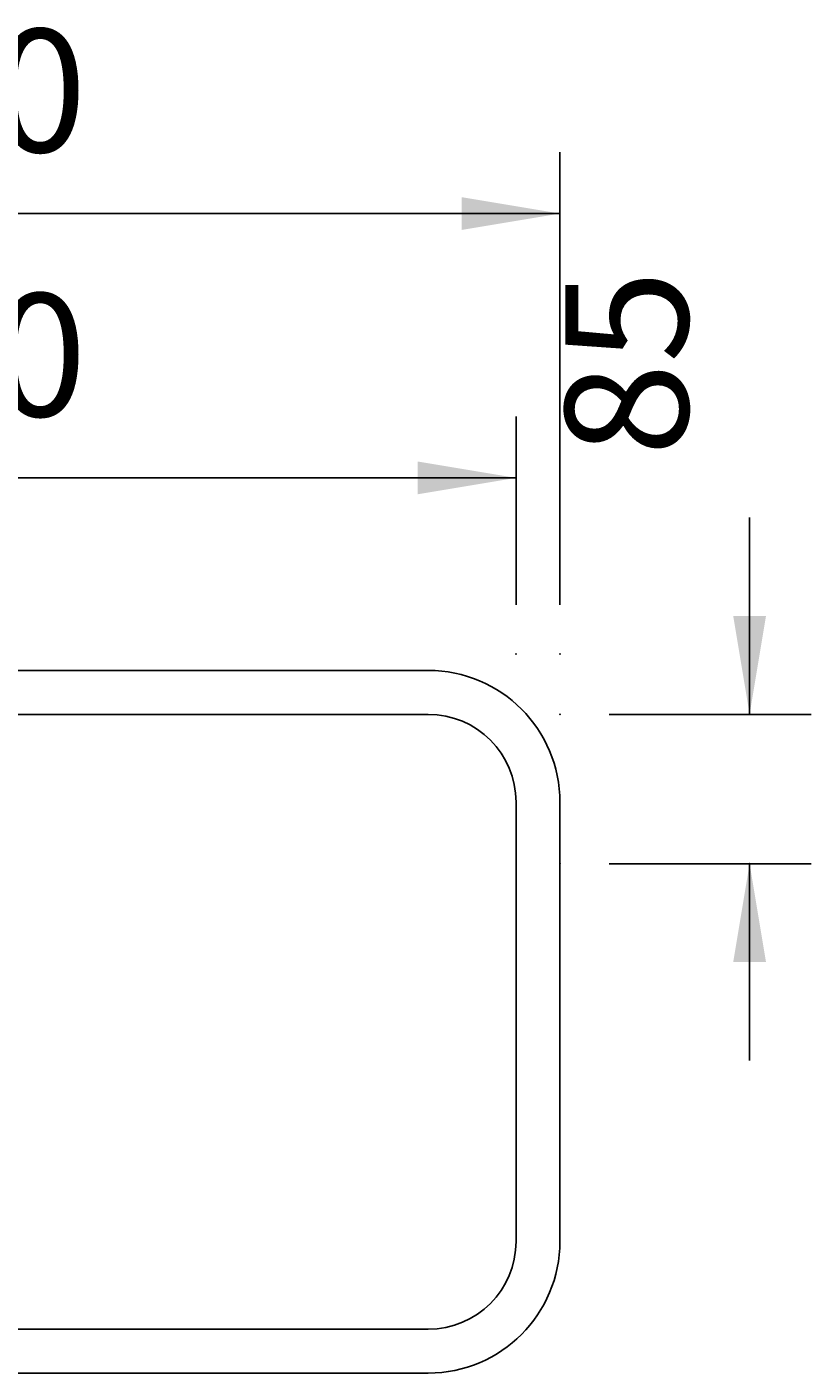
# Model space of a CAD drawing. Extents: x -500 to 3493, y -1003 to 1783.
# Drawn here: x 1153 to 1600, y 371 to 1137 of the extents above; entities that cross this region are included whole.
import ezdxf

# ---------------------------------------------------------------- set-up
doc = ezdxf.new("R2010")
doc.units = 0
doc.layers.add('LAYER01', color=7, linetype='CONTINUOUS')
doc.dimstyles.get("Standard").update_dxf_attribs({"dimtxt": 0.18, "dimasz": 0.18, "dimexe": 0.18, "dimexo": 0.0625, "dimgap": 0.09, "dimtad": 0, "dimtih": 1, "dimtoh": 1, "dimzin": 0, "dimcen": 0.09, "dimazin": 3, "dimtfac": 1, "dimtofl": 0, "dimtmove": 0, "dimatfit": 3})

# ---------------------------------------------------------------- blocks, each defined once
blk = doc.blocks.new('*D0')
at = {"layer": 'LAYER01', "color": 7}
for p, q in [((1564.592532, 746.109988), (1564.592532, 858.109988)), ((1484.615395, 746.109988), (1599.592532, 746.109988)), ((1484.615395, 661.109991), (1599.592532, 661.109991)), ((1564.592532, 661.109991), (1564.592532, 549.109991))]:
    blk.add_line(p, q, dxfattribs=at)
for p in [(1456.615395, 746.109988), (1456.615395, 661.109991), (1564.592532, 661.109991)]:
    blk.add_point(p, dxfattribs=at)
for points in [[(1555.259572, 802.109988), (1564.592532, 746.109988), (1573.925492, 802.109988)], [(1555.259572, 605.109991), (1564.592532, 661.109991), (1573.925492, 605.109991)]]:
    blk.add_solid(points, dxfattribs=at)
at = {"layer": 'LAYER01', "color": 7, "linetype": 'CONTINUOUS'}
blk.add_text('85', height=70, rotation=90, dxfattribs=at).set_placement((1529.592532, 893.109988))
blk = doc.blocks.new('*D6')
at = {"layer": 'LAYER01', "color": 7}
for p, q in [((731.615401, 808.431387), (731.615401, 915.758775)), ((1431.615389, 808.431387), (1431.615389, 915.758775)), ((1431.615389, 880.758775), (731.615401, 880.758775))]:
    blk.add_line(p, q, dxfattribs=at)
for p in [(731.615401, 880.758775), (731.615401, 780.431387), (1431.615389, 780.431387)]:
    blk.add_point(p, dxfattribs=at)
for points in [[(787.615401, 890.091735), (731.615401, 880.758775), (787.615401, 871.425815)], [(1375.615389, 890.091735), (1431.615389, 880.758775), (1375.615389, 871.425815)]]:
    blk.add_solid(points, dxfattribs=at)
at = {"layer": 'LAYER01', "color": 7, "linetype": 'CONTINUOUS'}
blk.add_text('700', height=70, dxfattribs=at).set_placement((1028.151458, 915.758775))
blk = doc.blocks.new('*D7')
at = {"layer": 'LAYER01', "color": 7}
for p, q in [((706.615395, 808.431387), (706.615395, 1066.249856)), ((1456.615395, 808.431387), (1456.615395, 1066.249856)), ((1456.615395, 1031.249856), (706.615395, 1031.249856))]:
    blk.add_line(p, q, dxfattribs=at)
for p in [(706.615395, 1031.249856), (706.615395, 780.431387), (1456.615395, 780.431387)]:
    blk.add_point(p, dxfattribs=at)
for points in [[(762.615395, 1040.582816), (706.615395, 1031.249856), (762.615395, 1021.916896)], [(1400.615395, 1040.582816), (1456.615395, 1031.249856), (1400.615395, 1021.916896)]]:
    blk.add_solid(points, dxfattribs=at)
at = {"layer": 'LAYER01', "color": 7, "linetype": 'CONTINUOUS'}
blk.add_text('750', height=70, dxfattribs=at).set_placement((1028.151458, 1066.249856))

msp = doc.modelspace()

# ---------------------------------------------------------------- linework, layer by layer
at = {"layer": 'LAYER01', "color": 7, "linetype": 'CONTINUOUS'}
for p, q in [((1381.615407, 771.109993), (781.615383, 771.109993)), ((781.615383, 746.109988), (1381.615407, 746.109988)), ((1431.615389, 446.109991), (1431.615389, 696.109991)), ((1456.615395, 696.109991), (1456.615395, 446.109991)), ((781.615383, 396.109993), (1381.615407, 396.109993)), ((781.615383, 371.109988), (1381.615407, 371.109988))]:
    msp.add_line(p, q, dxfattribs=at)
for centre, radius, start, end in [((1381.615395, 696.109991), 75, 0, 90), ((1381.615395, 696.109991), 50, 0, 90), ((1381.615395, 446.109991), 50, 270, 0), ((1381.615395, 446.109991), 75, 270, 0)]:
    msp.add_arc(centre, radius, start, end, dxfattribs=at)

# ---------------------------------------------------------------- dimensions: what is measured, and where the dimension line sits
at = {"layer": 'LAYER01', "color": 7}
for base, p1, p2, picture, middle in [((706.615395, 1031.249856), (1456.615395, 780.431387), (706.615395, 780.431387), '*D7', (1080.306538, 1101.249856)), ((731.615401, 880.758775), (1431.615389, 780.431387), (731.615401, 780.431387), '*D6', (1080.306538, 950.758775))]:
    dim = msp.add_linear_dim(base=base, p1=p1, p2=p2, dimstyle='Standard', dxfattribs=at)
    dim.commit()
    dim.dimension.update_dxf_attribs({"geometry": picture, "text_midpoint": middle})
dim = msp.add_linear_dim(base=(1564.592532, 661.109991), p1=(1456.615395, 746.109988), p2=(1456.615395, 661.109991), angle=90, dimstyle='Standard', dxfattribs=at)
dim.commit()
dim.dimension.update_dxf_attribs({"geometry": '*D0', "text_midpoint": (1494.592532, 927.880041), "text_rotation": 90})

doc.saveas('drawing.dxf')
